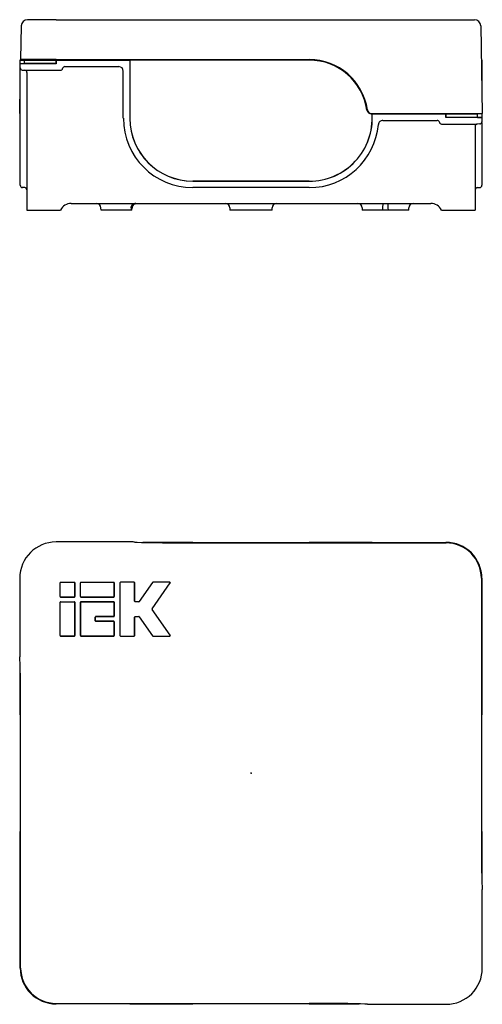
# Model space of a CAD drawing. Units: millimetres. Extents: x 78 to 425, y 101 to 383.
# Drawn here: x 78 to 181, y 101 to 321 of the extents above; entities that cross this region are included whole.
import ezdxf

# ---------------------------------------------------------------- set-up
doc = ezdxf.new("R2010")
doc.units = ezdxf.units.MM
doc.header["$PDSIZE"] = -1

msp = doc.modelspace()

# ---------------------------------------------------------------- linework, layer by layer
at = {"color": 7, "linetype": 'Continuous', "lineweight": 25}
for p, q in [((77.9, 319.47), (77.76, 311.94)), ((85.66, 320.84), (79.3, 320.84)), ((85.66, 320.84), (172.66, 320.84)), ((172.66, 320.84), (179.01, 320.84)), ((180.41, 319.47), (180.76, 299.94)), ((77.66, 311.79), (78.66, 311.83)), ((77.66, 310.99), (77.66, 311.79)), ((78.66, 311.03), (77.66, 310.99)), ((80, 310.99), (77.66, 310.99)), ((77.66, 310.08), (77.66, 310.99)), ((77.66, 309.38), (77.66, 310.08)), ((85.66, 311.94), (77.76, 311.94)), ((77.76, 311.8), (77.76, 311.94)), ((78.99, 311.84), (78.66, 311.83)), ((78.66, 311.03), (78.66, 311.83)), ((80.71, 311.03), (78.66, 311.03)), ((78.76, 311.94), (78.76, 311.83)), ((78.91, 311.94), (78.91, 311.84)), ((85.66, 310.99), (80, 310.99)), ((85.66, 311.03), (80.71, 311.03)), ((85.66, 311.94), (142.16, 311.94)), ((85.66, 311.84), (102.15, 311.84)), ((85.66, 311.03), (85.66, 311.83)), ((85.69, 311.79), (85.66, 311.83)), ((85.66, 311.03), (85.69, 310.99)), ((85.66, 310.99), (85.69, 310.99)), ((85.69, 311.79), (85.69, 310.99)), ((102.1, 311.79), (85.69, 311.79)), ((87.62, 310.36), (99.67, 310.36)), ((102.15, 311.84), (102.1, 311.79)), ((102.1, 311.79), (102.1, 298.84)), ((102.13, 311.82), (102.15, 311.84)), ((142.16, 311.82), (102.13, 311.82)), ((102.13, 311.82), (102.13, 298.84)), ((142.16, 311.84), (102.15, 311.84)), ((180.55, 311.8), (180.66, 311.79)), ((180.66, 311.79), (180.66, 305.67)), ((77.66, 298.84), (77.66, 309.38)), ((78.14, 309.58), (78.67, 309.56)), ((78.67, 309.56), (80.72, 309.56)), ((79.16, 309.06), (79.16, 278.34)), ((80.72, 309.56), (85.66, 309.56)), ((85.66, 309.56), (86.64, 309.56)), ((100.67, 298.84), (100.67, 309.36)), ((77.57, 300.72), (77.66, 305.67)), ((77.56, 299.94), (77.57, 300.72)), ((77.66, 299.94), (77.56, 299.94)), ((156.15, 299.82), (155.99, 299.82)), ((156, 299.94), (172.66, 299.94)), ((156.14, 299.83), (156, 299.83)), ((156.14, 299.83), (156.18, 299.79)), ((156.15, 299.82), (156.14, 299.83)), ((172.66, 299.83), (156.14, 299.83)), ((172.62, 299.79), (156.18, 299.79)), ((172.62, 299.79), (172.66, 299.83)), ((172.62, 298.99), (172.62, 299.79)), ((172.66, 299.03), (172.62, 298.99)), ((172.66, 298.99), (172.62, 298.99)), ((172.66, 299.94), (180.76, 299.94)), ((172.66, 299.03), (172.66, 299.83)), ((172.66, 299.83), (179.61, 299.83)), ((177.6, 299.03), (172.66, 299.03)), ((178.31, 298.99), (172.66, 298.99)), ((179.66, 299.03), (177.6, 299.03)), ((180.66, 298.99), (178.31, 298.99)), ((179.61, 299.83), (179.61, 299.94)), ((179.66, 299.03), (179.66, 299.83)), ((180.66, 299.79), (179.66, 299.83)), ((179.66, 299.03), (180.66, 298.99)), ((179.96, 299.94), (179.96, 299.82)), ((180.66, 299.94), (180.66, 299.79)), ((180.66, 299.79), (180.66, 298.99)), ((180.66, 298.99), (180.66, 298.08)), ((77.66, 283.88), (77.66, 298.84)), ((158.57, 298.36), (170.69, 298.36)), ((171.67, 297.56), (172.66, 297.56)), ((172.66, 297.56), (177.59, 297.56)), ((177.59, 297.56), (179.64, 297.56)), ((179.16, 297.06), (179.16, 278.34)), ((180.17, 297.58), (179.64, 297.56)), ((180.66, 297.9), (180.66, 297.51)), ((180.66, 297.51), (180.66, 283.88)), ((116.16, 284.82), (142.16, 284.82)), ((142.16, 284.79), (116.16, 284.79)), ((78.67, 283.36), (78.14, 283.38)), ((142.16, 283.36), (116.16, 283.36)), ((179.64, 283.36), (180.17, 283.38)), ((89.07, 279.84), (169.24, 279.84)), ((103.22, 279.76), (103.28, 279.78)), ((103.51, 279.83), (103.62, 279.84)), ((158.54, 279.84), (158.52, 278.88)), ((159.79, 278.88), (159.77, 279.84)), ((79.16, 278.34), (85.66, 278.34)), ((85.66, 278.34), (86.66, 278.34)), ((95.71, 278.34), (95.69, 278.88)), ((102.4, 278.34), (95.71, 278.34)), ((102.6, 278.34), (102.4, 278.34)), ((102.6, 278.34), (102.62, 278.88)), ((124.44, 278.88), (124.46, 278.34)), ((133.85, 278.34), (124.46, 278.34)), ((133.85, 278.34), (133.87, 278.88)), ((153.94, 278.88), (153.96, 278.34)), ((157.41, 278.34), (153.96, 278.34)), ((158.51, 278.34), (157.41, 278.34)), ((158.52, 278.88), (158.51, 278.34)), ((159.8, 278.34), (158.51, 278.34)), ((159.8, 278.34), (159.79, 278.88)), ((160.91, 278.34), (159.8, 278.34)), ((164.35, 278.34), (160.91, 278.34)), ((164.35, 278.34), (164.37, 278.88)), ((171.66, 278.34), (172.66, 278.34)), ((172.66, 278.34), (177.25, 278.34)), ((177.25, 278.34), (179.16, 278.34)), ((102.31, 204.27), (85.66, 204.27)), ((116.16, 204.17), (104.99, 204.17)), ((116.16, 204.17), (142.16, 204.17)), ((116.16, 204.06), (172.66, 204.06)), ((156.21, 204.17), (142.16, 204.17)), ((156.2, 204.06), (156.21, 204.17)), ((156.21, 204.17), (172.62, 204.17)), ((172.62, 204.17), (172.62, 204.06)), ((172.66, 204.17), (172.62, 204.17)), ((77.56, 196.17), (77.56, 179.52)), ((180.55, 196.17), (180.55, 139.67)), ((180.66, 196.14), (180.55, 196.14)), ((180.66, 196.17), (180.66, 196.14)), ((180.66, 196.14), (180.66, 179.72)), ((86.56, 192.07), (86.56, 195.17)), ((86.56, 192.07), (86.56, 195.17)), ((86.66, 195.27), (89.76, 195.27)), ((86.66, 195.27), (89.75, 195.27)), ((89.85, 195.17), (89.85, 192.07)), ((89.86, 192.07), (89.86, 195.17)), ((91.11, 192.07), (91.11, 195.17)), ((91.11, 192.07), (91.11, 195.17)), ((91.21, 195.27), (98.56, 195.27)), ((91.21, 195.27), (98.55, 195.27)), ((98.65, 195.17), (98.65, 192.07)), ((98.66, 192.07), (98.66, 195.17)), ((99.91, 195.17), (99.91, 183.37)), ((99.91, 195.17), (99.91, 183.37)), ((103.11, 195.27), (100.01, 195.27)), ((103.1, 195.27), (100.01, 195.27)), ((103.2, 191.02), (103.2, 195.17)), ((103.21, 191.02), (103.21, 195.17)), ((107.2, 195.23), (104.21, 190.96)), ((107.2, 195.22), (104.21, 190.96)), ((107.09, 189.33), (111.14, 195.11)), ((107.09, 189.33), (111.14, 195.11)), ((111.06, 195.27), (107.28, 195.27)), ((111.06, 195.27), (107.28, 195.27)), ((86.66, 191.97), (89.76, 191.97)), ((89.75, 191.97), (86.66, 191.97)), ((91.21, 191.97), (98.56, 191.97)), ((98.55, 191.97), (91.21, 191.97)), ((86.56, 183.37), (86.56, 190.82)), ((86.56, 183.37), (86.56, 190.82)), ((86.66, 190.92), (89.76, 190.92)), ((86.66, 190.92), (89.75, 190.92)), ((89.85, 190.82), (89.85, 183.37)), ((89.86, 183.37), (89.86, 190.82)), ((91.11, 190.82), (91.11, 183.37)), ((91.11, 183.37), (91.11, 190.82)), ((91.21, 190.92), (98.55, 190.92)), ((98.56, 190.92), (91.21, 190.92)), ((98.65, 190.82), (98.65, 187.72)), ((98.66, 187.72), (98.66, 190.82)), ((104.13, 190.92), (103.3, 190.92)), ((104.13, 190.92), (103.31, 190.92)), ((111.14, 183.43), (107.09, 189.21)), ((111.14, 183.43), (107.09, 189.21)), ((94.4, 187.52), (94.4, 186.67)), ((94.41, 186.67), (94.41, 187.52)), ((98.55, 187.62), (94.5, 187.62)), ((94.51, 187.62), (98.56, 187.62)), ((103.2, 183.37), (103.2, 187.52)), ((103.21, 183.37), (103.21, 187.52)), ((103.3, 187.62), (104.13, 187.62)), ((103.31, 187.62), (104.13, 187.62)), ((104.21, 187.58), (107.2, 183.31)), ((104.21, 187.58), (107.2, 183.32)), ((94.5, 186.57), (98.55, 186.57)), ((98.56, 186.57), (94.51, 186.57)), ((98.65, 186.47), (98.65, 183.37)), ((98.66, 183.37), (98.66, 186.47)), ((86.66, 183.27), (89.76, 183.27)), ((89.75, 183.27), (86.66, 183.27)), ((91.21, 183.27), (98.56, 183.27)), ((98.55, 183.27), (91.21, 183.27)), ((100.01, 183.27), (103.11, 183.27)), ((100.01, 183.27), (103.1, 183.27)), ((107.28, 183.27), (111.06, 183.27)), ((107.28, 183.27), (111.06, 183.27)), ((180.55, 179.72), (180.66, 179.72)), ((180.66, 179.72), (180.66, 165.67)), ((77.66, 165.67), (77.66, 176.84)), ((77.66, 165.67), (77.66, 139.67)), ((77.76, 109.17), (77.76, 165.67)), ((180.66, 154.75), (180.66, 165.67)), ((180.55, 154.69), (180.66, 154.75)), ((180.66, 149.49), (180.66, 154.75)), ((180.66, 149.49), (180.55, 149.55)), ((180.66, 139.67), (180.66, 149.49)), ((77.66, 125.62), (77.66, 139.67)), ((180.66, 139.67), (180.66, 128.5)), ((77.66, 109.21), (77.66, 125.62)), ((77.76, 125.62), (77.66, 125.62)), ((180.76, 109.17), (180.76, 125.82)), ((77.66, 109.21), (77.76, 109.2)), ((77.66, 109.17), (77.66, 109.21)), ((85.66, 101.28), (142.16, 101.28)), ((85.66, 101.17), (85.69, 101.17)), ((85.69, 101.17), (85.69, 101.28)), ((102.1, 101.17), (85.69, 101.17)), ((102.11, 101.28), (102.1, 101.17)), ((102.1, 101.17), (116.16, 101.17)), ((142.16, 101.17), (116.16, 101.17)), ((142.16, 101.17), (153.32, 101.17)), ((156, 101.07), (172.66, 101.07))]:
    msp.add_line(p, q, dxfattribs=at)
at = {"color": 7, "linetype": 'Continuous'}
for q in [(129.16, 152.83), (129.16, 152.83), (129.16, 152.83), (129.24, 152.67), (129.24, 152.67), (129.24, 152.67)]:
    msp.add_line((129.16, 152.67), q, dxfattribs=at)
at = {"color": 7, "linetype": 'Continuous', "lineweight": 25, "flags": 128}
msp.add_lwpolyline([(102.43, 278.88), (102.41, 278.58), (102.4, 278.34)], dxfattribs=at)
msp.add_lwpolyline([(102.43, 278.88), (102.41, 278.58), (102.4, 278.34)], dxfattribs=at)
at = {"color": 7, "linetype": 'Continuous', "lineweight": 25}
for centre, radius, start, end in [((79.3, 319.44), 1.4, 90, 179), ((179.01, 319.44), 1.4, 1, 90), ((78.16, 310.08), 0.5, 180, 268), ((87.62, 309.86), 0.5, 90.0834, 168.4348), ((99.67, 309.36), 1, 0.0349, 89.9651), ((142.16, 298.84), 13.09, 8.218, 90), ((142.16, 298.85), 12.98, 8.1216, 90), ((142.16, 298.84), 12.97, 8.1118, 90), ((78.66, 309.06), 0.5, 0, 88), ((142.16, 298.84), 14.03, 270, 3.9735), ((142.16, 298.84), 14.05, 270, 3.8667), ((156, 300.84), 0.9, 188.218, 270), ((116.16, 298.84), 15.48, 180, 270), ((116.16, 298.84), 14.05, 180, 270), ((116.16, 298.84), 14.03, 180.2139, 270), ((142.16, 298.84), 15.48, 270, 354.8395), ((170.69, 297.86), 0.5, 11.5652, 89.9166), ((179.66, 297.06), 0.5, 92, 180), ((180.16, 298.08), 0.5, 272, 0), ((78.16, 283.88), 0.5, 180, 268), ((180.16, 283.88), 0.5, 272, 0), ((78.66, 282.86), 0.5, 0, 88), ((179.66, 282.86), 0.5, 92, 180), ((89.07, 277.14), 2.7, 90, 153.6122), ((94.69, 278.84), 1, 2, 90), ((103.62, 278.84), 1, 113.7983, 178), ((123.44, 278.84), 1, 2, 90), ((134.87, 278.84), 1, 90, 178), ((152.94, 278.84), 1, 2, 90), ((165.37, 278.84), 1, 90, 178), ((169.24, 277.14), 2.7, 26.3878, 90), ((85.66, 196.17), 8.1, 90, 180), ((172.66, 196.17), 8, 45, 90), ((172.66, 196.17), 7.89, 0, 90), ((172.66, 196.17), 8, 0, 45), ((85.66, 109.17), 8, 180, 225), ((85.66, 109.17), 7.89, 180, 270), ((172.66, 109.17), 8.1, 270, 0), ((85.66, 109.17), 8, 225, 270)]:
    msp.add_arc(centre, radius, start, end, dxfattribs=at)
for centre, major_axis, ratio, start_param, end_param in [((86.64, 310.06), (0.355, -0.355), 0.996359, 5.498396, 6.867337), ((155.99, 300.82), (-0.656, -0.756), 0.998933, 5.568781, 6.996944), ((156, 300.83), (0.534, 0.848), 0.998243, 2.275215, 3.702603), ((171.67, 298.06), (0.355, 0.355), 0.996359, 2.557441, 3.926382), ((102.31, 204.25), (0.9, 0), 0.017455, 0.14343, 1.570796), ((116.16, 204.29), (13.09, 0), 0.017455, 3.285023, 4.712389), ((86.66, 195.17), (0.0707, -0.0707), 0.999695, 2.356347, 3.926839), ((86.66, 195.17), (0.0707, -0.0707), 0.999695, 2.356347, 3.926839), ((89.75, 195.17), (-0.0707, -0.0707), 0.999695, 2.356347, 3.926839), ((89.76, 195.17), (-0.0707, -0.0707), 0.999695, 2.356347, 3.926839), ((91.21, 195.17), (0.0707, -0.0707), 0.999695, 2.356347, 3.926839), ((91.21, 195.17), (0.0707, -0.0707), 0.999695, 2.356347, 3.926839), ((98.55, 195.17), (-0.0707, -0.0707), 0.999695, 2.356347, 3.926839), ((98.56, 195.17), (-0.0707, -0.0707), 0.999695, 2.356347, 3.926839), ((100.01, 195.17), (0.0707, -0.0707), 0.999695, 2.356347, 3.926839), ((100.01, 195.17), (0.0707, -0.0707), 0.999695, 2.356347, 3.926839), ((103.1, 195.17), (-0.0707, -0.0707), 0.999695, 2.356347, 3.926839), ((103.11, 195.17), (-0.0707, -0.0707), 0.999695, 2.356347, 3.926839), ((107.28, 195.17), (0.0462, -0.0887), 0.999806, 2.661706, 3.621479), ((107.28, 195.17), (0.0462, -0.0887), 0.999806, 2.661706, 3.621479), ((111.06, 195.17), (-0.0888, -0.0462), 0.999286, 2.051054, 4.232131), ((111.06, 195.17), (-0.0888, -0.0462), 0.999286, 2.051054, 4.232131), ((86.66, 192.07), (0.0707, 0.0707), 0.999695, 2.356347, 3.926839), ((86.66, 192.07), (0.0707, 0.0707), 0.999695, 2.356347, 3.926839), ((89.75, 192.07), (-0.0707, 0.0707), 0.999695, 2.356347, 3.926839), ((89.76, 192.07), (-0.0707, 0.0707), 0.999695, 2.356347, 3.926839), ((91.21, 192.07), (0.0707, 0.0707), 0.999695, 2.356347, 3.926839), ((91.21, 192.07), (0.0707, 0.0707), 0.999695, 2.356347, 3.926839), ((98.55, 192.07), (-0.0707, 0.0707), 0.999695, 2.356347, 3.926839), ((98.56, 192.07), (-0.0707, 0.0707), 0.999695, 2.356347, 3.926839), ((86.66, 190.82), (0.0707, -0.0707), 0.999695, 2.356347, 3.926839), ((86.66, 190.82), (0.0707, -0.0707), 0.999695, 2.356347, 3.926839), ((89.75, 190.82), (-0.0707, -0.0707), 0.999695, 2.356347, 3.926839), ((89.76, 190.82), (-0.0707, -0.0707), 0.999695, 2.356347, 3.926839), ((91.21, 190.82), (0.0707, -0.0707), 0.999695, 2.356347, 3.926839), ((91.21, 190.82), (0.0707, -0.0707), 0.999695, 2.356347, 3.926839), ((98.55, 190.82), (-0.0707, -0.0707), 0.999695, 2.356347, 3.926839), ((98.56, 190.82), (-0.0707, -0.0707), 0.999695, 2.356347, 3.926839), ((103.3, 191.02), (0.0707, 0.0707), 0.999695, 2.356347, 3.926839), ((103.31, 191.02), (0.0707, 0.0707), 0.999695, 2.356347, 3.926839), ((104.13, 191.02), (-0.0462, 0.0887), 0.999806, 2.661706, 3.621479), ((104.13, 191.02), (-0.0462, 0.0887), 0.999806, 2.661706, 3.621479), ((107.18, 189.27), (0.1, 0), 0.999773, 2.530834, 3.752351), ((107.17, 189.27), (0.1, 0), 0.999773, 2.530834, 3.752351), ((94.5, 187.52), (0.0707, -0.0707), 0.999695, 2.356347, 3.926839), ((94.51, 187.52), (0.0707, -0.0707), 0.999695, 2.356347, 3.926839), ((98.55, 187.72), (-0.0707, 0.0707), 0.999695, 2.356347, 3.926839), ((98.56, 187.72), (-0.0707, 0.0707), 0.999695, 2.356347, 3.926839), ((103.3, 187.52), (0.0707, -0.0707), 0.999695, 2.356347, 3.926839), ((103.31, 187.52), (0.0707, -0.0707), 0.999695, 2.356347, 3.926839), ((104.13, 187.52), (-0.0462, -0.0887), 0.999806, 2.661706, 3.621479), ((104.13, 187.52), (-0.0462, -0.0887), 0.999806, 2.661706, 3.621479), ((94.5, 186.67), (0.0707, 0.0707), 0.999695, 2.356347, 3.926839), ((94.51, 186.67), (0.0707, 0.0707), 0.999695, 2.356347, 3.926839), ((98.55, 186.47), (-0.0707, -0.0707), 0.999695, 2.356347, 3.926839), ((98.56, 186.47), (-0.0707, -0.0707), 0.999695, 2.356347, 3.926839), ((86.66, 183.37), (0.0707, 0.0707), 0.999695, 2.356347, 3.926839), ((86.66, 183.37), (0.0707, 0.0707), 0.999695, 2.356347, 3.926839), ((89.75, 183.37), (-0.0707, 0.0707), 0.999695, 2.356347, 3.926839), ((89.76, 183.37), (-0.0707, 0.0707), 0.999695, 2.356347, 3.926839), ((91.21, 183.37), (0.0707, 0.0707), 0.999695, 2.356347, 3.926839), ((91.21, 183.37), (0.0707, 0.0707), 0.999695, 2.356347, 3.926839), ((98.55, 183.37), (-0.0707, 0.0707), 0.999695, 2.356347, 3.926839), ((98.56, 183.37), (-0.0707, 0.0707), 0.999695, 2.356347, 3.926839), ((100.01, 183.37), (0.0707, 0.0707), 0.999695, 2.356347, 3.926839), ((100.01, 183.37), (0.0707, 0.0707), 0.999695, 2.356347, 3.926839), ((103.1, 183.37), (-0.0707, 0.0707), 0.999695, 2.356347, 3.926839), ((103.11, 183.37), (-0.0707, 0.0707), 0.999695, 2.356347, 3.926839), ((107.28, 183.37), (0.0462, 0.0887), 0.999806, 2.661706, 3.621479), ((107.28, 183.37), (0.0462, 0.0887), 0.999806, 2.661706, 3.621479), ((111.06, 183.37), (-0.0888, 0.0462), 0.999286, 2.051054, 4.232131), ((111.06, 183.37), (-0.0888, 0.0462), 0.999286, 2.051054, 4.232131), ((77.57, 179.52), (0, 0.9), 0.017455, 1.570796, 2.998162), ((77.54, 165.67), (0, 13.09), 0.017455, 4.712389, 6.139755), ((180.77, 139.67), (0, 13.09), 0.017455, 1.570796, 2.998162), ((180.74, 125.82), (0, 0.9), 0.017455, 4.712389, 6.139755), ((142.16, 101.05), (13.09, 0), 0.017455, 0.14343, 1.570796), ((156, 101.09), (0.9, 0), 0.017455, 3.285023, 4.712389)]:
    msp.add_ellipse(centre, major_axis=major_axis, ratio=ratio, start_param=start_param, end_param=end_param, dxfattribs=at)
for points, knots in [([(78.66, 311.83), (78.66, 311.83), (78.7, 311.83), (78.83, 311.83), (78.89, 311.83), (79.02, 311.83), (79.1, 311.83), (79.36, 311.83), (79.58, 311.83), (80.09, 311.83), (80.38, 311.83), (80.71, 311.83)], [0, 0, 0, 0, 0.25, 0.25, 0.375, 0.375, 0.5, 0.5, 0.75, 0.75, 1, 1, 1, 1]), ([(80.71, 311.83), (81.03, 311.83), (81.38, 311.83), (81.95, 311.83), (82.15, 311.83), (82.56, 311.83), (82.76, 311.83), (83.39, 311.83), (83.83, 311.83), (84.74, 311.83), (85.19, 311.83), (85.66, 311.83)], [0, 0, 0, 0, 0.25, 0.25, 0.375, 0.375, 0.5, 0.5, 0.75, 0.75, 1, 1, 1, 1]), ([(172.66, 299.83), (173.12, 299.83), (173.57, 299.83), (174.24, 299.83), (174.46, 299.83), (174.9, 299.83), (175.12, 299.83), (175.76, 299.83), (176.16, 299.83), (176.92, 299.83), (177.28, 299.83), (177.6, 299.83)], [0, 0, 0, 0, 0.25, 0.25, 0.375, 0.375, 0.5, 0.5, 0.75, 0.75, 1, 1, 1, 1]), ([(177.6, 299.83), (177.93, 299.83), (178.22, 299.83), (178.6, 299.83), (178.72, 299.83), (178.94, 299.83), (179.03, 299.83), (179.29, 299.83), (179.43, 299.83), (179.61, 299.83), (179.66, 299.83), (179.66, 299.83)], [0, 0, 0, 0, 0.25, 0.25, 0.375, 0.375, 0.5, 0.5, 0.75, 0.75, 1, 1, 1, 1]), ([(158.57, 298.36), (158.45, 298.36), (158.32, 298.34), (158.09, 298.25), (157.99, 298.18), (157.71, 297.93), (157.6, 297.7), (157.58, 297.45)], [0, 0, 0, 0, 0.25, 0.25, 0.5, 0.5, 1, 1, 1, 1]), ([(102.43, 278.88), (102.43, 278.91), (102.43, 278.98), (102.45, 279.07), (102.48, 279.16), (102.53, 279.28), (102.61, 279.42), (102.73, 279.56), (102.86, 279.67), (103.01, 279.76), (103.2, 279.83), (103.36, 279.84), (103.43, 279.84)], [0, 0, 0, 0, 0.063302, 0.125671, 0.187724, 0.250086, 0.376433, 0.499953, 0.599609, 0.701828, 0.849682, 1, 1, 1, 1]), ([(103.43, 279.84), (103.3, 279.84), (103.18, 279.82), (102.94, 279.72), (102.83, 279.65), (102.55, 279.39), (102.44, 279.14), (102.43, 278.88)], [0, 0, 0, 0, 0.25, 0.25, 0.5, 0.5, 1, 1, 1, 1]), ([(103.51, 279.83), (103.52, 279.84), (103.56, 279.85), (103.6, 279.85), (103.62, 279.84)], [0, 0, 0, 0, 0.324439, 1, 1, 1, 1])]:
    msp.add_open_spline(points, degree=3, knots=knots, dxfattribs=at)
at = {"color": 7, "linetype": 'Continuous'}
msp.add_point((129.16, 152.67), dxfattribs=at)
msp.add_point((129.16, 152.67), dxfattribs=at)
msp.add_point((129.16, 152.67), dxfattribs=at)

doc.saveas('drawing.dxf')
